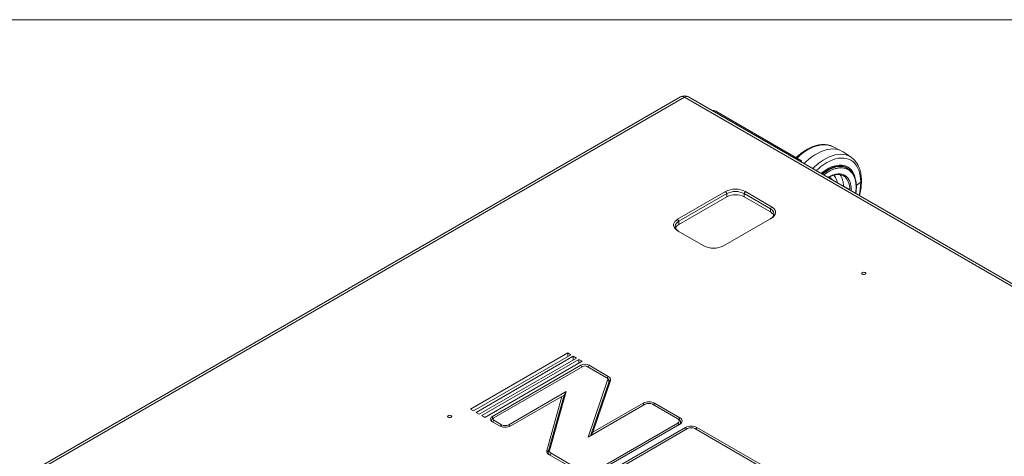
# Model space of a CAD drawing. Units: millimetres. Extents: x 110 to 4365, y 78 to 3023.
# Drawn here: x 2880 to 3839, y 2598 to 3023 of the extents above; entities that cross this region are included whole.
import ezdxf

# ---------------------------------------------------------------- set-up
doc = ezdxf.new("R2010")
doc.units = ezdxf.units.MM
doc.header["$LTSCALE"] = 15

msp = doc.modelspace()

# ---------------------------------------------------------------- linework, layer by layer
at = {"color": 7, "linetype": 'Continuous', "lineweight": 0}
msp.add_line((110.473, 3022.882), (4362.515, 3022.882), dxfattribs=at)
at = {"color": 7, "linetype": 'Continuous', "lineweight": 15}
for p, q in [((3523.833, 2947.724), (2901.791, 2588.627)), ((3527.733, 2947.338), (2905.691, 2588.241)), ((4238.106, 2537.248), (3527.733, 2947.338)), ((4242.006, 2537.634), (3531.632, 2947.724)), ((3641.627, 2885.562), (3558.138, 2933.76)), ((3671.767, 2899.377), (3671.67, 2899.424)), ((3680.127, 2895.241), (3671.767, 2899.377)), ((3641.627, 2884.226), (3641.627, 2885.562)), ((3689.741, 2889.001), (3681.98, 2894.171)), ((3689.907, 2888.889), (3689.741, 2889.001)), ((3686.635, 2878.245), (3685.927, 2878.653)), ((3682.235, 2860.822), (3688.599, 2857.149)), ((3520.944, 2828.632), (3567.613, 2855.574)), ((3568.745, 2853.614), (3522.076, 2826.673)), ((3568.745, 2850.43), (3522.076, 2823.488)), ((3567.613, 2855.574), (3568.745, 2853.614)), ((3568.745, 2850.43), (3568.745, 2853.614)), ((3586.847, 2855.574), (3585.715, 2853.614)), ((3611.171, 2838.919), (3585.715, 2853.614)), ((3585.715, 2853.614), (3585.715, 2850.43)), ((3611.171, 2835.734), (3585.715, 2850.43)), ((3586.847, 2855.574), (3612.302, 2840.879)), ((3612.302, 2840.879), (3611.171, 2838.919)), ((3611.171, 2835.734), (3611.171, 2838.919)), ((3522.076, 2826.673), (3520.944, 2828.632)), ((3612.303, 2829.775), (3565.633, 2802.834)), ((3522.076, 2826.673), (3522.076, 2823.488)), ((3546.4, 2802.834), (3520.944, 2817.529)), ((3413.893, 2698.554), (3319.195, 2643.886)), ((3416.965, 2696.781), (3322.267, 2642.113)), ((3419.369, 2695.393), (3324.67, 2640.725)), ((3422.44, 2693.62), (3327.742, 2638.952)), ((3416.965, 2696.781), (3413.893, 2698.554)), ((3413.893, 2695.008), (3413.893, 2698.554)), ((3422.44, 2693.62), (3419.369, 2695.393)), ((3419.369, 2691.847), (3419.369, 2695.393)), ((3424.844, 2692.232), (3330.146, 2637.564)), ((3427.915, 2690.459), (3333.217, 2635.791)), ((3340.085, 2636.452), (3426.77, 2686.495)), ((3342.064, 2635.309), (3428.75, 2685.352)), ((3427.915, 2690.459), (3424.844, 2692.232)), ((3424.844, 2688.686), (3424.844, 2692.232)), ((3432.803, 2685.352), (3451.42, 2674.604)), ((3434.783, 2686.495), (3453.4, 2675.747)), ((3452.41, 2674.033), (3451.42, 2674.604)), ((3452.41, 2674.033), (3453.4, 2675.747)), ((3452.788, 2672.014), (3433.925, 2616.515)), ((3436.184, 2617.819), (3454.162, 2670.715)), ((3455.536, 2671.703), (3438.442, 2621.408)), ((3454.162, 2670.715), (3452.788, 2672.014)), ((3454.162, 2670.715), (3455.536, 2671.703)), ((3356.488, 2628.715), (3412.386, 2660.984)), ((3358.468, 2627.572), (3408.241, 2656.305)), ((3408.241, 2656.305), (3393.5, 2603.627)), ((3410.313, 2657.501), (3394.882, 2602.355)), ((3412.386, 2660.984), (3396.264, 2603.369)), ((3410.313, 2657.501), (3408.241, 2656.305)), ((3410.313, 2657.501), (3412.386, 2660.984)), ((3489.458, 2648.573), (3433.925, 2616.515)), ((3487.478, 2649.716), (3438.442, 2621.408)), ((3496.512, 2648.573), (3521.065, 2634.399)), ((3498.492, 2649.716), (3523.044, 2635.542)), ((3322.267, 2642.113), (3319.195, 2643.886)), ((3327.742, 2638.952), (3324.67, 2640.725)), ((3333.217, 2635.791), (3330.146, 2637.564)), ((3341.075, 2634.738), (3340.085, 2636.452)), ((3340.085, 2631.827), (3347.455, 2627.572)), ((3341.075, 2634.738), (3342.064, 2635.309)), ((3342.064, 2632.97), (3349.435, 2628.715)), ((3521.065, 2630.327), (3437.38, 2582.017)), ((3523.044, 2629.184), (3439.36, 2580.874)), ((3522.055, 2633.828), (3521.065, 2634.399)), ((3522.055, 2633.828), (3523.044, 2635.542)), ((3436.184, 2617.819), (3438.442, 2621.408)), ((3528.603, 2626.033), (3444.766, 2577.635)), ((3530.583, 2624.89), (3446.746, 2576.492)), ((3537.637, 2624.89), (3605.868, 2585.501)), ((3539.617, 2626.033), (3603.066, 2589.405)), ((3394.882, 2602.355), (3393.5, 2603.627)), ((3394.882, 2602.355), (3396.264, 2603.369)), ((3428.346, 2580.874), (3395.682, 2599.731)), ((3430.326, 2582.017), (3397.662, 2600.874))]:
    msp.add_line(p, q, dxfattribs=at)
at = {"color": 8, "linetype": 'Continuous', "lineweight": 15}
for p, q in [((3694.855, 2861.609), (3699.178, 2864.691)), ((3427.76, 2684.78), (3426.77, 2686.495)), ((3433.793, 2684.78), (3434.783, 2686.495)), ((3488.468, 2648.002), (3487.478, 2649.716)), ((3497.502, 2648.002), (3498.492, 2649.716)), ((3341.075, 2631.255), (3342.064, 2632.97)), ((3348.486, 2627.072), (3349.435, 2628.715)), ((3357.437, 2627.072), (3356.488, 2628.715)), ((3522.054, 2628.613), (3521.065, 2630.327)), ((3529.593, 2624.319), (3528.603, 2626.033)), ((3538.627, 2624.319), (3539.617, 2626.033)), ((3396.672, 2599.16), (3397.662, 2600.874))]:
    msp.add_line(p, q, dxfattribs=at)
at = {"color": 8, "linetype": 'Continuous', "lineweight": 15, "flags": 128}
for points in [[(3671.67, 2899.424), (3671.08, 2899.697), (3668.773, 2900.517), (3666.316, 2901.016), (3663.728, 2901.191), (3661.026, 2901.042), (3658.23, 2900.569), (3655.361, 2899.775), (3652.438, 2898.666), (3649.484, 2897.251), (3646.518, 2895.54), (3643.564, 2893.544), (3640.642, 2891.278), (3637.772, 2888.759), (3637.134, 2888.156)], [(3689.741, 2889.001), (3689.363, 2889.245), (3687.223, 2890.378), (3684.916, 2891.198), (3682.459, 2891.697), (3679.87, 2891.872), (3677.169, 2891.723), (3674.373, 2891.25), (3671.503, 2890.456), (3668.581, 2889.348), (3665.626, 2887.932), (3662.661, 2886.221), (3659.707, 2884.225), (3656.784, 2881.959), (3653.915, 2879.44), (3652.414, 2877.999)], [(3661.896, 2872.524), (3662.075, 2872.669), (3664.718, 2874.647), (3667.386, 2876.339), (3670.055, 2877.728), (3672.697, 2878.801), (3675.289, 2879.548), (3677.804, 2879.96), (3680.219, 2880.036), (3681.047, 2879.981)]]:
    msp.add_lwpolyline(points, dxfattribs=at)
at = {"color": 7, "linetype": 'Continuous', "lineweight": 15, "flags": 128}
for points in [[(3681.98, 2894.171), (3681.597, 2894.419), (3679.431, 2895.566), (3677.096, 2896.395), (3674.609, 2896.9), (3671.99, 2897.078), (3669.255, 2896.927), (3666.425, 2896.448), (3663.521, 2895.644), (3660.563, 2894.522), (3657.573, 2893.09), (3654.572, 2891.358), (3651.582, 2889.338), (3648.624, 2887.044), (3645.72, 2884.495), (3644.012, 2882.849)], [(3640.469, 2884.894), (3640.784, 2885.076), (3641.246, 2885.343), (3641.531, 2885.507), (3641.627, 2885.562)], [(3655.906, 2875.982), (3657.592, 2877.533), (3660.406, 2879.878), (3663.263, 2881.961), (3666.142, 2883.769), (3669.022, 2885.286), (3671.879, 2886.501), (3674.693, 2887.405), (3677.441, 2887.991), (3680.104, 2888.254), (3682.66, 2888.193), (3685.091, 2887.808), (3687.377, 2887.102), (3689.502, 2886.081), (3691.449, 2884.751), (3693.204, 2883.123), (3694.752, 2881.211), (3696.083, 2879.027), (3697.186, 2876.589), (3698.052, 2873.915), (3698.676, 2871.026), (3699.052, 2867.944), (3699.178, 2864.691)], [(3660.594, 2873.276), (3662.704, 2874.941), (3665.35, 2876.76), (3668.008, 2878.295), (3670.654, 2879.53), (3673.264, 2880.456), (3675.814, 2881.064), (3678.282, 2881.347), (3680.644, 2881.305), (3682.88, 2880.936), (3684.97, 2880.245), (3686.893, 2879.238), (3688.634, 2877.923), (3690.176, 2876.313), (3691.505, 2874.422), (3692.609, 2872.267), (3693.478, 2869.868), (3693.612, 2869.402)], [(3661.189, 2872.933), (3661.368, 2873.077), (3664.011, 2875.056), (3666.679, 2876.747), (3669.347, 2878.137), (3671.99, 2879.209), (3674.582, 2879.956), (3677.097, 2880.369), (3679.512, 2880.444), (3681.804, 2880.181), (3683.949, 2879.582), (3685.927, 2878.653)], [(3611.171, 2829.122), (3612.516, 2830.047), (3613.562, 2831.093), (3614.277, 2832.228), (3614.64, 2833.417), (3614.64, 2834.624), (3614.277, 2835.813), (3613.562, 2836.948), (3612.516, 2837.994), (3611.171, 2838.919)], [(3612.302, 2840.879), (3613.826, 2839.83), (3615.012, 2838.645), (3615.822, 2837.359), (3616.234, 2836.011), (3616.234, 2834.643), (3615.822, 2833.295), (3615.012, 2832.009), (3613.826, 2830.824), (3612.303, 2829.775)], [(3520.944, 2817.529), (3519.42, 2818.578), (3518.235, 2819.763), (3517.424, 2821.049), (3517.013, 2822.397), (3517.013, 2823.765), (3517.424, 2825.113), (3518.235, 2826.399), (3519.42, 2827.584), (3520.944, 2828.632)], [(3522.076, 2826.673), (3520.731, 2825.748), (3519.685, 2824.702), (3518.97, 2823.567), (3518.607, 2822.378), (3518.607, 2821.171), (3518.97, 2819.981), (3519.685, 2818.847), (3520.731, 2817.801), (3522.076, 2816.876)], [(3700.698, 2775.072), (3701.347, 2774.822), (3702.112, 2774.734), (3702.877, 2774.822), (3703.526, 2775.072), (3703.96, 2775.447), (3704.112, 2775.888), (3703.96, 2776.33), (3703.526, 2776.705), (3702.877, 2776.955), (3702.112, 2777.043), (3701.347, 2776.955), (3700.698, 2776.705), (3700.264, 2776.33), (3700.112, 2775.888), (3700.264, 2775.447), (3700.698, 2775.072)], [(3297.612, 2635.895), (3298.261, 2635.644), (3299.026, 2635.557), (3299.791, 2635.644), (3300.44, 2635.895), (3300.874, 2636.269), (3301.026, 2636.711), (3300.874, 2637.153), (3300.44, 2637.528), (3299.791, 2637.778), (3299.026, 2637.866), (3298.261, 2637.778), (3297.612, 2637.528), (3297.178, 2637.153), (3297.026, 2636.711), (3297.178, 2636.269), (3297.612, 2635.895)]]:
    msp.add_lwpolyline(points, dxfattribs=at)
at = {"color": 7, "linetype": 'Continuous', "lineweight": 15}
for centre, radius, start, end in [((3527.733, 2940.969), 7.8, 60.002688, 119.997312), ((3679.916, 2866.603), 13.426, 34.10944, 85.165159), ((3677.15, 2861.811), 10.46, 34.97808, 83.340614), ((3577.23, 2837.116), 20.813, 62.480442, 117.519486), ((3644.356, 2865.195), 54.825, 346.009016, 359.4742), ((3577.23, 2837.328), 18.364, 62.480519, 117.519399), ((3577.23, 2834.143), 18.364, 62.480519, 117.519399), ((3608.073, 2829.546), 6.92, 24.609278, 63.403248), ((3525.174, 2817.3), 6.921, 116.598376, 155.389686), ((3556.017, 2821.292), 20.813, 242.480625, 297.519302), ((3430.777, 2678.763), 8.708, 62.609544, 117.390456), ((3430.777, 2681.441), 4.405, 62.609884, 117.39003), ((3450.591, 2672.51), 2.252, 347.266337, 68.395875), ((3452.105, 2672.478), 3.517, 347.266669, 68.395761), ((3451.348, 2671.351), 2.884, 347.266486, 68.395714), ((3492.985, 2639.088), 11.97, 62.609606, 117.390362), ((3492.985, 2641.766), 7.666, 62.609689, 117.390311), ((3340.962, 2634.139), 2.474, 110.783165, 249.21677), ((3341.735, 2632.996), 1.862, 110.783612, 249.216475), ((3342.508, 2634.139), 1.251, 110.783747, 249.21664), ((3352.961, 2638.2), 11.97, 242.609605, 297.390379), ((3352.961, 2635.522), 7.666, 242.609619, 297.390356), ((3520.292, 2632.363), 2.178, 290.783488, 69.216512), ((3521.065, 2631.22), 2.789, 290.783457, 69.216543), ((3521.838, 2632.363), 3.4, 290.783514, 69.216581), ((3534.11, 2615.405), 11.97, 62.609664, 117.39032), ((3534.11, 2618.084), 7.666, 62.609582, 117.390393), ((3397.023, 2603.041), 3.571, 170.552525, 247.93611), ((3397.772, 2601.874), 2.929, 170.552688, 247.936057), ((3398.521, 2602.994), 2.287, 170.552497, 247.936168)]:
    msp.add_arc(centre, radius, start, end, dxfattribs=at)
at = {"color": 8, "linetype": 'Continuous', "lineweight": 15}
for centre, radius, start, end in [((3525.448, 2944.149), 3.923, 54.381285, 114.308087), ((3530.017, 2944.149), 3.923, 65.692285, 125.618343), ((3664.872, 2861.798), 17.391, 356.782886, 36.444565), ((3670.125, 2857.878), 18.489, 357.740291, 32.485691)]:
    msp.add_arc(centre, radius, start, end, dxfattribs=at)
at = {"color": 7, "linetype": 'Continuous', "lineweight": 15}
msp.add_ellipse((3558.138, 2927.986), major_axis=(-3.536, 6.124), ratio=0.5773346, start_param=5.4978278, end_param=6.1922022, dxfattribs=at)
for points, knots in [([(3671.64, 2899.397), (3671.357, 2899.545), (3670.342, 2900.077), (3668.415, 2900.697), (3665.962, 2901.221), (3663.452, 2901.427), (3660.946, 2901.365), (3658.369, 2901.038), (3655.741, 2900.449), (3653.079, 2899.603), (3650.399, 2898.509), (3647.718, 2897.177), (3645.051, 2895.616), (3642.412, 2893.844), (3639.822, 2891.859), (3637.759, 2890.133), (3636.588, 2889.009), (3636.238, 2888.674)], [0, 0, 0, 0, 0.0289343, 0.1039315, 0.1813827, 0.2518734, 0.3229608, 0.3945468, 0.4664901, 0.538636, 0.6108505, 0.6830265, 0.7550652, 0.8268998, 0.8984718, 0.9696952, 1, 1, 1, 1]), ([(3697.958, 2851.707), (3698.109, 2852.296), (3698.521, 2853.898), (3699.025, 2856.494), (3699.478, 2859.491), (3699.76, 2862.458), (3699.874, 2865.375), (3699.812, 2868.225), (3699.569, 2870.99), (3699.142, 2873.655), (3698.53, 2876.205), (3697.728, 2878.626), (3696.736, 2880.902), (3695.552, 2883.019), (3694.177, 2884.966), (3692.599, 2886.712), (3691.172, 2888.018), (3690.214, 2888.643), (3689.906, 2888.844)], [0, 0, 0, 0, 0.0370448, 0.1007282, 0.1651687, 0.2302047, 0.2957194, 0.3616296, 0.4278764, 0.4944021, 0.5611687, 0.6281498, 0.6953354, 0.7627427, 0.8304406, 0.8985764, 0.9673997, 1, 1, 1, 1]), ([(3667.645, 2869.206), (3667.661, 2869.216), (3668.28, 2869.611), (3669.502, 2870.227), (3671.296, 2871.031), (3673.065, 2871.622), (3674.801, 2872.025), (3676.485, 2872.208), (3677.758, 2872.232), (3678.431, 2872.122), (3678.595, 2872.095)], [0, 0, 0, 0, 0.0042049, 0.1583581, 0.3133414, 0.469249, 0.6263984, 0.7854417, 0.9474229, 1, 1, 1, 1]), ([(3694.362, 2853.782), (3694.435, 2854.226), (3694.651, 2855.542), (3694.839, 2857.676), (3694.932, 2860.175), (3694.85, 2862.598), (3694.601, 2864.93), (3694.179, 2867.154), (3693.586, 2869.259), (3692.808, 2871.22), (3692.023, 2872.785), (3691.432, 2873.619), (3691.22, 2873.916)], [0, 0, 0, 0, 0.0548283, 0.1626968, 0.2714202, 0.3808331, 0.4908458, 0.6014256, 0.7126119, 0.8245194, 0.9373542, 1, 1, 1, 1])]:
    msp.add_open_spline(points, degree=3, knots=knots, dxfattribs=at)
at = {"color": 8, "linetype": 'Continuous', "lineweight": 15}
for points, knots in [([(3663.251, 2871.743), (3663.788, 2872.181), (3665.382, 2873.479), (3668.096, 2875.177), (3671.36, 2876.85), (3674.642, 2878.032), (3677.643, 2878.646), (3680.312, 2878.783), (3682.644, 2878.556), (3684.842, 2877.973), (3686.876, 2877.027), (3688.712, 2875.738), (3690.315, 2874.126), (3691.678, 2872.219), (3692.893, 2869.839), (3693.862, 2866.933), (3694.48, 2863.499), (3694.662, 2859.835), (3694.549, 2856.637), (3694.222, 2854.61), (3694.111, 2853.927)], [0, 0, 0, 0, 0.0320199, 0.0949162, 0.1578191, 0.2226695, 0.289337, 0.3414628, 0.3935808, 0.446815, 0.5000419, 0.5532764, 0.6065034, 0.6586286, 0.7107465, 0.7774211, 0.8422712, 0.9051675, 0.9680705, 1, 1, 1, 1]), ([(3667.391, 2869.352), (3667.625, 2869.507), (3668.748, 2870.248), (3670.795, 2871.22), (3673.507, 2872.225), (3675.988, 2872.725), (3678.194, 2872.84), (3680.771, 2872.589), (3683.117, 2871.743), (3685.138, 2870.323), (3686.463, 2868.99), (3687.591, 2867.414), (3688.593, 2865.446), (3689.401, 2863.046), (3689.887, 2860.195), (3690.069, 2857.938), (3689.988, 2856.596), (3689.971, 2856.317)], [0, 0, 0, 0, 0.0196393, 0.0942359, 0.1711511, 0.2502298, 0.3120422, 0.3738655, 0.4999641, 0.5630921, 0.626231, 0.6880444, 0.7498673, 0.8289372, 0.9058518, 0.9804575, 1, 1, 1, 1]), ([(3668.323, 2869.576), (3668.619, 2869.482), (3669.759, 2869.118), (3670.859, 2868.096), (3671.55, 2867.094), (3671.713, 2866.857)], [0, 0, 0, 0, 0.2110696, 0.813867, 1, 1, 1, 1]), ([(3672.687, 2871.465), (3672.995, 2871.227), (3674.111, 2870.368), (3675.31, 2867.98), (3676.18, 2865.718), (3676.289, 2864.311), (3676.296, 2864.212)], [0, 0, 0, 0, 0.15844637, 0.57238905, 0.96980869, 1, 1, 1, 1])]:
    msp.add_open_spline(points, degree=3, knots=knots, dxfattribs=at)

doc.saveas('drawing.dxf')
